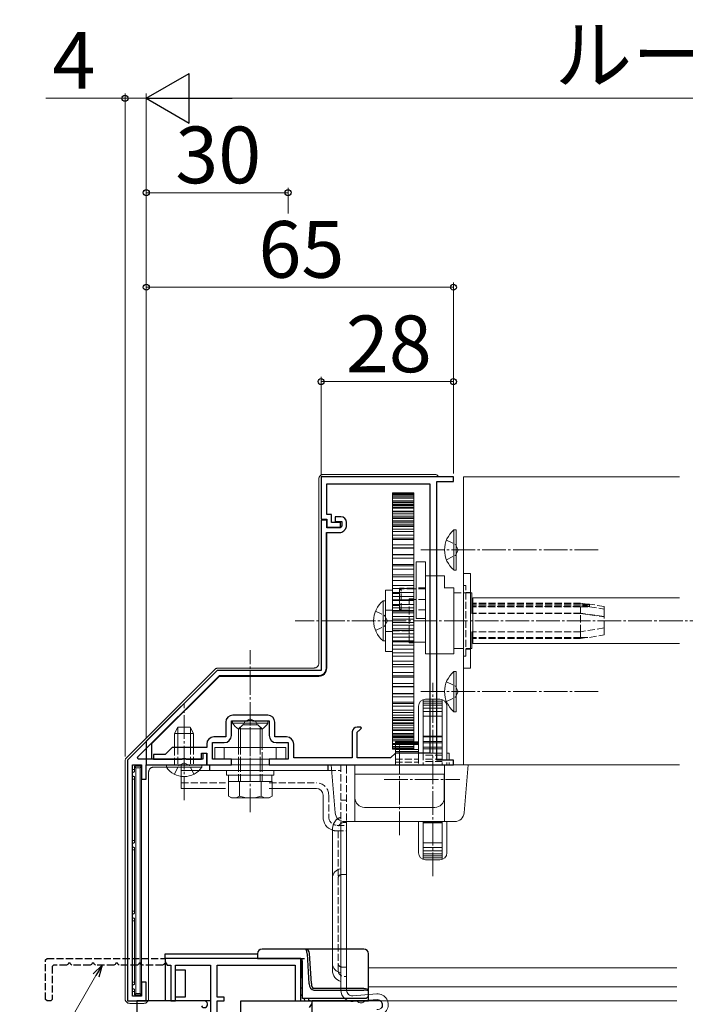
# Model space of a CAD drawing. Extents: x 105 to 1155, y 126 to 1689.
# Drawn here: x 363 to 504, y 434 to 642 of the extents above; entities that cross this region are included whole.
import ezdxf

# ---------------------------------------------------------------- set-up
doc = ezdxf.new("R2010")
doc.units = 0
doc.linetypes.add('YCENTER_1', pattern=[13, 10, -1, 1, -1])
doc.linetypes.add('YHIDDEN_1', pattern=[4, 3, -1])
for name, color, linetype, lineweight in [('YKK_11', 7, 'CONTINUOUS', 30), ('YKK_11E', 7, 'CONTINUOUS', 13), ('YKK_12', 2, 'CONTINUOUS', 13), ('YKK_13', 4, 'CONTINUOUS', 30), ('YKK_D', 6, 'CONTINUOUS', 13)]:
    doc.layers.add(name, color=color, linetype=linetype, lineweight=lineweight)
doc.styles.add('text-b', font='txt')

msp = doc.modelspace()

# ---------------------------------------------------------------- linework, layer by layer
at = {"layer": 'YKK_11', "linetype": 'ByBlock', "lineweight": -2, "ltscale": 0.5}
for p, q in [((455, 545.5), (427, 545.5)), ((427, 545.5), (427, 536.5)), ((451.5, 485.5), (451.5, 544.5)), ((451.5, 544.5), (455, 544.5)), ((455, 544.5), (455, 545.5)), ((428.2, 537.5), (428.2, 544)), ((428.2, 544), (450, 544)), ((450, 544), (450, 487)), ((427, 536.5), (428.2, 536.5)), ((428.2, 536.3), (427, 536.3)), ((427, 536.3), (427, 504.5)), ((427, 536.3), (427, 504.5)), ((428.2, 536.3), (427, 536.3)), ((429.2, 537.5), (428.2, 537.5)), ((428.2, 536.5), (428.2, 534.8)), ((428.2, 534.7), (428.2, 536.3)), ((428.2, 534.7), (428.2, 536.3)), ((429.2, 535.8), (429.2, 537.5)), ((431.1, 535.8), (429.2, 535.8)), ((431.2, 537), (430, 537)), ((430, 537), (430, 536)), ((431.2, 537), (430, 537)), ((430, 537), (430, 536)), ((430, 536), (431.4, 536)), ((430, 536), (431.4, 536)), ((431.1, 534.8), (431.1, 535.8)), ((431.4, 536), (431.4, 535.1)), ((431.4, 536), (431.4, 535.1)), ((432.4, 535.18), (432.4, 535.8)), ((432.4, 535.18), (432.4, 535.8)), ((428.1, 505), (428.1, 533.7)), ((428.1, 533.7), (430.92, 533.7)), ((428.2, 534.8), (431.1, 534.8)), ((431, 534.7), (428.2, 534.7)), ((431, 534.7), (428.2, 534.7)), ((428.2, 505), (428.2, 533.7)), ((428.2, 533.7), (430.92, 533.7)), ((431.4, 535.1), (431, 534.7)), ((431.4, 535.1), (431, 534.7)), ((431.77, 534.05), (432.05, 534.33)), ((431.77, 534.05), (432.05, 534.33)), ((405, 504.5), (386, 485.5)), ((405, 504.5), (390, 489.5)), ((427, 504.5), (405, 504.5)), ((427, 504.5), (405, 504.5)), ((388.15, 486.09), (405.46, 503.4)), ((391.2, 489), (405.5, 503.3)), ((405.46, 503.4), (426.5, 503.4)), ((405.5, 503.3), (426.5, 503.3)), ((415.7, 495), (408.3, 495)), ((406.8, 493.5), (406.8, 490.4)), ((408, 490.7), (408, 493.8)), ((408, 493.8), (411.55, 493.8)), ((411.55, 493.8), (411.73, 493.92)), ((411.73, 493.92), (412.28, 493.92)), ((412.28, 493.92), (412.46, 493.8)), ((412.46, 493.8), (416, 493.8)), ((416, 493.8), (416, 490.7)), ((417.2, 490.4), (417.2, 493.5)), ((435.42, 492.5), (434.6, 492.5)), ((435.05, 491.76), (435.53, 492.24)), ((435.53, 492.24), (435.42, 492.5)), ((406.8, 490.4), (404.3, 490.4)), ((419.7, 490.4), (417.2, 490.4)), ((433.6, 491.5), (433.6, 486)), ((434.6, 491.4), (434.9, 491.7)), ((434.6, 486), (434.6, 491.4)), ((434.9, 491.7), (435.05, 491.76)), ((390, 489.5), (390, 484.5)), ((391.2, 485.7), (391.2, 489)), ((395.5, 488.2), (394, 486.7)), ((402.8, 488.2), (395.5, 488.2)), ((402.8, 488.9), (402.8, 488.2)), ((404, 485.7), (404, 489.2)), ((404, 489.2), (406.5, 489.2)), ((417.5, 489.2), (420, 489.2)), ((420, 489.2), (420, 485.7)), ((421.2, 486), (421.2, 488.9)), ((388.31, 485.7), (388.15, 486.09)), ((394, 486.7), (391.5, 486.7)), ((391.5, 486.7), (391.5, 485.7)), ((397.55, 485.7), (397.73, 485.82)), ((397.73, 485.82), (398.28, 485.82)), ((398.28, 485.82), (398.46, 485.7)), ((401.7, 485.7), (401.7, 487)), ((401.7, 487), (402.8, 487)), ((402.8, 486.9), (402, 486.9)), ((402, 486.9), (402, 485.7)), ((402.8, 486.9), (402, 486.9)), ((402, 486.9), (402, 485.7)), ((402.8, 487), (402.8, 484.5)), ((402.8, 484.5), (402.8, 486.9)), ((402.8, 484.5), (402.8, 486.9)), ((433.6, 486), (421.2, 486)), ((441.7, 486), (434.6, 486)), ((442.7, 487), (441.7, 486)), ((450, 487), (442.7, 487)), ((386, 485.5), (386, 434.5)), ((387.1, 435.5), (387.1, 484.5)), ((387.1, 484.5), (389, 484.5)), ((402, 485.7), (388.31, 485.7)), ((389, 484.5), (389, 481.5)), ((390, 481.5), (390, 484.5)), ((390, 484.5), (402.8, 484.5)), ((390, 484.5), (402.8, 484.5)), ((402, 485.7), (391.2, 485.7)), ((391.5, 485.7), (397.55, 485.7)), ((398.46, 485.7), (401.7, 485.7)), ((402.8, 484.5), (408, 484.5)), ((408, 485.7), (404, 485.7)), ((408, 484.5), (408, 485.7)), ((420, 485.7), (416, 485.7)), ((416, 485.7), (416, 484.5)), ((416, 484.5), (455, 484.5)), ((455, 485.5), (451.5, 485.5)), ((455, 484.5), (455, 485.5)), ((389, 481.5), (390, 481.5)), ((422.7, 443.5), (394, 443.5)), ((394, 442.8), (394.41, 442.1)), ((394.41, 442.1), (395.2, 442.1)), ((395.2, 442.1), (395.2, 434.5)), ((396.2, 434.5), (396.2, 442.1)), ((396.2, 442.1), (403.6, 442.1)), ((403.6, 442.1), (403.6, 409.65)), ((405, 435.3), (405, 442.1)), ((405, 442.1), (421.5, 442.1)), ((421.5, 442.1), (421.5, 434.5)), ((422.7, 434.5), (422.7, 443.5)), ((390, 438.5), (389, 438.5)), ((389, 438.5), (389, 435.5)), ((390, 434.5), (390, 438.5)), ((386, 434.5), (390, 434.5)), ((389, 435.5), (387.1, 435.5)), ((395.2, 434.5), (396.2, 434.5)), ((406.5, 435.3), (405, 435.3)), ((405, 348.5), (405, 434.5)), ((405, 434.5), (406.5, 434.5)), ((406.5, 434.5), (406.5, 435.3)), ((410, 348.8), (410, 434.5)), ((410, 434.5), (425, 434.5)), ((421.5, 434.5), (422.7, 434.5)), ((425, 433.99), (424.5, 433.12)), ((439.3, 434.5), (425, 434.5)), ((425, 434.5), (425, 431.5)), ((425, 434.5), (425, 433.99)), ((440, 433.1), (440, 433.8))]:
    msp.add_line(p, q, dxfattribs=at)
at = {"layer": 'YKK_11', "linetype": 'YHIDDEN_1', "lineweight": -2, "ltscale": 0.5}
for p, q in [((368.7, 443.2), (369, 443.5)), ((368.7, 434.8), (368.7, 443.2)), ((369, 443.5), (394, 443.5)), ((370.4, 442.1), (370.1, 441.8)), ((373.13, 442.1), (370.4, 442.1)), ((373.39, 442.25), (373.13, 442.1)), ((373.53, 442.5), (373.39, 442.25)), ((373.88, 442.5), (373.53, 442.5)), ((374.02, 442.25), (373.88, 442.5)), ((374.28, 442.1), (374.02, 442.25)), ((378.13, 442.1), (374.28, 442.1)), ((378.39, 442.25), (378.13, 442.1)), ((378.53, 442.5), (378.39, 442.25)), ((378.88, 442.5), (378.53, 442.5)), ((379.02, 442.25), (378.88, 442.5)), ((379.28, 442.1), (379.02, 442.25)), ((383.13, 442.1), (379.28, 442.1)), ((383.39, 442.25), (383.13, 442.1)), ((383.53, 442.5), (383.39, 442.25)), ((383.88, 442.5), (383.53, 442.5)), ((384.02, 442.25), (383.88, 442.5)), ((384.28, 442.1), (384.02, 442.25)), ((388.13, 442.1), (384.28, 442.1)), ((388.39, 442.25), (388.13, 442.1)), ((388.53, 442.5), (388.39, 442.25)), ((388.88, 442.5), (388.53, 442.5)), ((389.02, 442.25), (388.88, 442.5)), ((389.28, 442.1), (389.02, 442.25)), ((393.43, 442.1), (389.28, 442.1)), ((393.69, 442.25), (393.43, 442.1)), ((393.83, 442.5), (393.69, 442.25)), ((370.1, 441.8), (370.1, 434.8)), ((369, 434.5), (368.7, 434.8)), ((369.8, 434.5), (369, 434.5)), ((370.1, 434.8), (369.8, 434.5))]:
    msp.add_line(p, q, dxfattribs=at)
at = {"layer": 'YKK_11'}
msp.add_line((394, 443.5), (394, 442.8), dxfattribs=at)
at = {"layer": 'YKK_11', "linetype": 'ByBlock', "lineweight": -2}
for p, q in [((396.2, 441.1), (397.12, 441.1)), ((397.12, 441.1), (397.33, 441.1)), ((397.33, 441.1), (397.9, 441.1)), ((397.9, 441.1), (398.2, 441.1)), ((398.2, 441.1), (398.2, 435.3)), ((403.6, 434.5), (391.7, 434.5)), ((397.12, 435.3), (396.2, 435.3)), ((397.33, 435.3), (397.12, 435.3)), ((397.9, 435.3), (397.33, 435.3)), ((398.2, 435.3), (397.9, 435.3))]:
    msp.add_line(p, q, dxfattribs=at)
at = {"layer": 'YKK_11', "linetype": 'ByBlock', "lineweight": -2, "ltscale": 0.5}
for centre, radius, start, end in [((431.2, 535.8), 1.2, 0, 90), ((431.2, 535.8), 1.2, 0, 90), ((430.92, 534.9), 1.2, 270, 315), ((430.92, 534.9), 1.2, 270, 315), ((431.2, 535.18), 1.2, 315, 360), ((431.2, 535.18), 1.2, 315, 360), ((426.5, 505), 1.6, 270, 360), ((426.5, 505), 1.7, 270, 360), ((408.3, 493.5), 1.5, 90, 180), ((415.7, 493.5), 1.5, 0, 90), ((434.6, 491.5), 1, 90, 180), ((404.3, 488.9), 1.5, 90, 180), ((406.5, 490.7), 1.5, 270, 0), ((417.5, 490.7), 1.5, 180, 270), ((419.7, 488.9), 1.5, 0, 90), ((439.3, 433.8), 0.7, 0, 90)]:
    msp.add_arc(centre, radius, start, end, dxfattribs=at)
at = {"layer": 'YKK_11E', "linetype": 'ByBlock', "lineweight": -2, "ltscale": 0.5}
for p, q in [((402.3, 434.5), (388, 434.5)), ((388, 434.5), (388, 431.5))]:
    msp.add_line(p, q, dxfattribs=at)
msp.add_arc((402.3, 433.8), 0.7, 210, 90, dxfattribs=at)
at = {"layer": 'YKK_12', "linetype": 'YHIDDEN_1', "lineweight": 13, "ltscale": 0.5}
for p, q in [((457.1, 545.5), (457.1, 544.2)), ((457.1, 485.8), (457.1, 484.5))]:
    msp.add_line(p, q, dxfattribs=at)
at = {"layer": 'YKK_12', "lineweight": 13, "ltscale": 0.5}
for p, q in [((502.85, 545.5), (457.1, 545.5)), ((457.1, 544.2), (457.1, 485.8)), ((459.1, 519.88), (502.85, 519.88)), ((459.1, 519.88), (459.1, 510.2)), ((459.1, 510.2), (502.85, 510.2)), ((502.85, 484.5), (457.1, 484.5))]:
    msp.add_line(p, q, dxfattribs=at)
at = {"layer": 'YKK_12', "linetype": 'YCENTER_1', "lineweight": 13, "ltscale": 0.5}
msp.add_line((724.5, 515), (421.5, 515), dxfattribs=at)
at = {"layer": 'YKK_12'}
for p, q in [((502.25, 441.5), (437, 441.5)), ((502.25, 437.5), (437, 437.5)), ((502.25, 434.5), (428, 434.5)), ((429.5, 434.5), (502.25, 434.5))]:
    msp.add_line(p, q, dxfattribs=at)
at = {"layer": 'YKK_13', "lineweight": 13, "ltscale": 0.5}
for p, q in [((426.5, 545), (426.5, 506)), ((451.01, 546), (427.5, 546)), ((446.6, 542.11), (442.1, 542.11)), ((446.6, 542.11), (442.1, 542.11)), ((442.1, 487.8), (442.1, 542.11)), ((446.6, 542.03), (442.1, 542.03)), ((446.6, 487.8), (446.6, 542.11)), ((446.6, 541.78), (442.1, 541.78)), ((446.6, 541.63), (442.1, 541.63)), ((446.6, 541.21), (442.1, 541.21)), ((446.6, 541.21), (442.1, 541.21)), ((446.6, 540.98), (442.1, 540.98)), ((446.6, 540.4), (442.1, 540.4)), ((446.6, 540.4), (442.1, 540.4)), ((446.6, 540.1), (442.1, 540.1)), ((446.6, 540.04), (442.1, 540.04)), ((446.6, 539.71), (442.1, 539.71)), ((446.6, 539.55), (442.1, 539.55)), ((446.6, 539.36), (442.1, 539.36)), ((446.6, 538.99), (442.1, 538.99)), ((446.6, 538.84), (442.1, 538.84)), ((446.6, 538.2), (442.1, 538.2)), ((446.6, 538.09), (442.1, 538.09)), ((446.6, 537.66), (442.1, 537.66)), ((446.6, 537.13), (442.1, 537.13)), ((446.6, 536.77), (442.1, 536.77)), ((446.6, 536.62), (442.1, 536.62)), ((446.6, 536.13), (442.1, 536.13)), ((446.6, 535.85), (442.1, 535.85)), ((446.6, 535.44), (442.1, 535.44)), ((446.6, 535.07), (442.1, 535.07)), ((446.6, 534.96), (442.1, 534.96)), ((446.6, 534.41), (442.1, 534.41)), ((446.6, 534.38), (442.1, 534.38)), ((446.6, 533.93), (442.1, 533.93)), ((446.6, 535.07), (443.5, 535.07)), ((455.1, 534.25), (455.1, 528)), ((455.6, 534.25), (455.1, 534.25)), ((455.6, 534.25), (455.6, 528)), ((446.6, 533.11), (442.1, 533.11)), ((446.6, 532.51), (442.1, 532.51)), ((446.6, 532.24), (442.1, 532.24)), ((455.1, 525.75), (455.1, 532)), ((455.6, 525.75), (455.6, 532)), ((446.6, 531.1), (442.1, 531.1)), ((446.6, 530.45), (442.1, 530.45)), ((446.6, 530.39), (442.1, 530.39)), ((446.6, 529), (442.1, 529)), ((446.6, 529), (442.1, 529)), ((446.6, 528.94), (442.1, 528.94)), ((446.6, 528.25), (442.1, 528.25)), ((449.1, 527.51), (447.1, 527.51)), ((447.1, 527.51), (447.1, 515.51)), ((449.1, 515.51), (449.1, 527.51)), ((446.6, 526.92), (442.1, 526.92)), ((446.6, 526.92), (442.1, 526.92)), ((446.6, 526.66), (442.1, 526.66)), ((446.6, 525.93), (442.1, 525.93)), ((455.6, 525.75), (455.1, 525.75)), ((446.6, 524.74), (442.1, 524.74)), ((446.6, 524.74), (442.1, 524.74)), ((446.6, 524.27), (442.1, 524.27)), ((446.6, 523.52), (442.1, 523.52)), ((453.1, 524.51), (449.1, 524.51)), ((449.1, 524.45), (449.1, 524.51)), ((449.1, 524.45), (449.1, 521.93)), ((453.1, 524.45), (453.1, 524.51)), ((453.1, 524.45), (453.1, 521.93)), ((457.1, 505), (457.1, 525)), ((457.1, 525), (458.6, 525)), ((458.6, 525), (458.6, 505)), ((442.1, 521.5), (440.6, 521.5)), ((440.6, 521.5), (440.6, 508.5)), ((446.6, 522.48), (442.1, 522.48)), ((446.6, 521.8), (442.1, 521.8)), ((446.6, 521.8), (442.1, 521.8)), ((446.6, 521.8), (442.1, 521.8)), ((442.1, 508.5), (442.1, 521.5)), ((447.1, 521.76), (446.6, 521.76)), ((449.1, 508), (449.1, 521.93)), ((455.1, 522), (453.1, 522)), ((455.1, 508), (455.1, 522)), ((440.1, 519.25), (440.1, 513)), ((440.6, 519.25), (440.1, 519.25)), ((440.6, 519.25), (440.6, 513)), ((446.6, 521.02), (442.1, 521.02)), ((446.6, 520.14), (442.1, 520.14)), ((446.6, 520.14), (442.1, 520.14)), ((446.6, 519.45), (442.1, 519.45)), ((446.6, 519.26), (442.1, 519.26)), ((446.6, 519.26), (442.1, 519.26)), ((447.1, 519.5), (446.6, 519.5)), ((455.6, 520.9), (455.1, 520.9)), ((458.9, 520.9), (458.6, 520.9)), ((458.9, 516.56), (458.9, 520.9)), ((440.1, 510.75), (440.1, 517)), ((440.6, 510.75), (440.6, 517)), ((446.6, 518.47), (442.1, 518.47)), ((446.6, 517.76), (442.1, 517.76)), ((446.6, 517.76), (442.1, 517.76)), ((446.6, 517.06), (442.1, 517.06)), ((459.1, 518.75), (458.9, 518.75)), ((459.1, 518.68), (458.9, 518.68)), ((459.1, 518.4), (458.9, 518.4)), ((459.1, 518.33), (458.9, 518.33)), ((459.1, 518.03), (458.9, 518.03)), ((459.1, 517.92), (458.9, 517.92)), ((446.6, 516.69), (442.1, 516.69)), ((446.6, 516.69), (442.1, 516.69)), ((446.6, 515.89), (442.1, 515.89)), ((446.6, 515.35), (442.1, 515.35)), ((446.6, 515.35), (442.1, 515.35)), ((447.1, 515.51), (449.1, 515.51)), ((459.1, 516.62), (458.9, 516.62)), ((459.1, 516.56), (458.9, 516.56)), ((446.6, 514.65), (442.1, 514.65)), ((446.6, 514.1), (442.1, 514.1)), ((446.6, 513.3), (442.1, 513.3)), ((446.6, 512.94), (442.1, 512.94)), ((440.6, 510.75), (440.1, 510.75)), ((446.6, 512.24), (442.1, 512.24)), ((446.6, 511.52), (442.1, 511.52)), ((446.6, 511.52), (442.1, 511.52)), ((458.9, 509.1), (458.9, 512.66)), ((459.1, 512.66), (458.9, 512.66)), ((459.1, 511.44), (458.9, 511.44)), ((459.1, 511.25), (458.9, 511.25)), ((446.6, 510.73), (442.1, 510.73)), ((446.6, 510.55), (442.1, 510.55)), ((446.6, 510.55), (442.1, 510.55)), ((446.6, 509.86), (442.1, 509.86)), ((446.6, 508.98), (442.1, 508.98)), ((446.6, 508.98), (442.1, 508.98)), ((446.6, 510.5), (449.1, 510.5)), ((455.1, 509.1), (455.6, 509.1)), ((458.6, 509.1), (458.9, 509.1)), ((440.6, 508.5), (442.1, 508.5)), ((446.6, 508.2), (442.1, 508.2)), ((446.6, 508.19), (442.1, 508.19)), ((446.6, 508.19), (442.1, 508.19)), ((446.6, 507.52), (442.1, 507.52)), ((449.1, 508), (455.1, 508)), ((404.51, 504.71), (385.8, 485.99)), ((425.51, 505), (405.22, 505)), ((446.6, 506.48), (442.1, 506.48)), ((446.6, 506.48), (442.1, 506.48)), ((446.6, 505.72), (442.1, 505.72)), ((446.6, 505.25), (442.1, 505.25)), ((458.6, 505), (457.1, 505)), ((446.6, 504.06), (442.1, 504.06)), ((446.6, 503.34), (442.1, 503.34)), ((446.6, 503.07), (442.1, 503.07)), ((455.1, 504.25), (455.1, 498)), ((455.6, 504.25), (455.1, 504.25)), ((455.6, 504.25), (455.6, 498)), ((446.6, 501.75), (442.1, 501.75)), ((446.6, 501.75), (442.1, 501.75)), ((446.6, 501.05), (442.1, 501.05)), ((446.6, 501), (442.1, 501)), ((455.1, 495.75), (455.1, 502)), ((455.6, 495.75), (455.6, 502)), ((446.6, 499.6), (442.1, 499.6)), ((446.6, 499.6), (442.1, 499.6)), ((446.6, 499.55), (442.1, 499.55)), ((446.6, 498.9), (442.1, 498.9)), ((448.61, 498.31), (448.61, 487)), ((452.11, 498.4), (449.1, 498.4)), ((452.61, 498.31), (452.61, 487)), ((446.6, 497.76), (442.1, 497.76)), ((446.6, 497.49), (442.1, 497.49)), ((446.6, 496.89), (442.1, 496.89)), ((447.61, 496.9), (447.61, 486.3)), ((448.61, 497.96), (452.61, 497.96)), ((448.61, 497.59), (452.61, 497.59)), ((448.61, 497.1), (452.61, 497.1)), ((448.61, 496.51), (452.61, 496.51)), ((453.61, 496.9), (453.61, 487)), ((446.6, 496.07), (442.1, 496.07)), ((446.6, 496.07), (442.1, 496.07)), ((446.6, 495.61), (442.1, 495.61)), ((446.6, 495.59), (442.1, 495.59)), ((446.6, 495.04), (442.1, 495.04)), ((446.6, 494.55), (442.1, 494.55)), ((446.6, 494.55), (442.1, 494.55)), ((446.6, 494.15), (442.1, 494.15)), ((448.61, 495.82), (452.61, 495.82)), ((448.61, 494.78), (452.61, 494.78)), ((455.6, 495.75), (455.1, 495.75)), ((396, 491.1), (396.7, 492.5)), ((396.66, 492.41), (396.66, 488.2)), ((396.7, 492.5), (399.3, 492.5)), ((400, 491.1), (399.3, 492.5)), ((399.35, 492.41), (399.35, 488.2)), ((408.25, 493.8), (408.25, 493.29)), ((415.75, 493.8), (408.25, 493.8)), ((415.75, 493.29), (408.25, 493.29)), ((409.5, 492.1), (410.4, 493)), ((409.5, 492.1), (409.5, 488.2)), ((409.5, 492.1), (414.5, 492.1)), ((409.93, 492.53), (409.93, 488.2)), ((413.6, 493), (410.4, 493)), ((414.5, 492.1), (413.6, 493)), ((414.07, 492.53), (414.07, 488.2)), ((414.5, 488.2), (414.5, 492.1)), ((415.75, 493.8), (415.75, 493.29)), ((446.6, 493.87), (442.1, 493.87)), ((446.6, 493.87), (442.1, 493.87)), ((446.6, 493.37), (442.1, 493.37)), ((446.6, 493.22), (442.1, 493.22)), ((446.6, 493.22), (442.1, 493.22)), ((446.6, 492.87), (442.1, 492.87)), ((446.6, 492.33), (442.1, 492.33)), ((446.6, 492.33), (442.1, 492.33)), ((400, 491.1), (396, 491.1)), ((396, 488.2), (396, 491.1)), ((400, 491.1), (400, 488.2)), ((446.6, 491.9), (442.1, 491.9)), ((446.6, 491.8), (442.1, 491.8)), ((446.6, 491.16), (442.1, 491.16)), ((446.6, 491.16), (442.1, 491.16)), ((446.6, 491.01), (442.1, 491.01)), ((446.6, 490.64), (442.1, 490.64)), ((446.6, 490.45), (442.1, 490.45)), ((446.6, 490.45), (442.1, 490.45)), ((446.6, 490.28), (442.1, 490.28)), ((446.6, 489.96), (442.1, 489.96)), ((446.6, 489.9), (442.1, 489.9)), ((448.61, 490.59), (452.61, 490.59)), ((448.61, 490.4), (452.61, 490.4)), ((419.5, 488.2), (404.5, 488.2)), ((404.5, 488.2), (404.5, 485.7)), ((406.5, 488.2), (406.5, 485.7)), ((417.5, 485.7), (417.5, 488.2)), ((419.5, 485.7), (419.5, 488.2)), ((446.6, 489.6), (442.1, 489.6)), ((446.6, 489.02), (442.1, 489.02)), ((446.6, 488.79), (442.1, 488.79)), ((446.6, 488.37), (442.1, 488.37)), ((446.6, 488.37), (442.1, 488.37)), ((446.6, 488.22), (442.1, 488.22)), ((446.6, 487.96), (442.1, 487.96)), ((446.6, 487.89), (442.1, 487.89)), ((442.71, 489.4), (447.61, 489.4)), ((442.71, 486), (442.71, 489.4)), ((447.61, 489.39), (442.71, 489.39)), ((447.61, 489.19), (442.71, 489.19)), ((447.61, 489.02), (442.71, 489.02)), ((442.71, 488.78), (447.61, 488.78)), ((448.61, 489.44), (452.61, 489.44)), ((452.61, 489.18), (448.61, 489.18)), ((452.61, 488.24), (448.61, 488.24)), ((452.61, 487.9), (448.61, 487.9)), ((446.6, 487.8), (442.1, 487.8)), ((446.6, 487.8), (442.1, 487.8)), ((446.6, 487.8), (442.1, 487.8)), ((442.71, 487.74), (447.61, 487.74)), ((442.71, 487.29), (447.61, 487.29)), ((452.61, 487), (448.61, 487)), ((453.61, 487), (454.11, 487)), ((385.5, 485.28), (385.5, 435)), ((387.5, 484.2), (389, 484.2)), ((387.5, 484.2), (387.8, 483.9)), ((387.5, 484.2), (387.5, 483)), ((387.8, 483.9), (388.7, 483.9)), ((387.8, 436.1), (387.8, 483.9)), ((388.7, 483.9), (389, 484.2)), ((388.7, 436.1), (388.7, 483.9)), ((389, 435.8), (389, 484.2)), ((391.5, 484), (394.25, 484)), ((401.75, 484.5), (394.25, 484.5)), ((394.25, 483.99), (401.75, 483.99)), ((397.4, 479.5), (397.4, 484.5)), ((397.4, 484.5), (428.51, 484.5)), ((404.5, 485.7), (419.5, 485.7)), ((409.5, 485.7), (409.5, 484.5)), ((409.93, 485.7), (409.93, 484.5)), ((414.07, 485.7), (414.07, 484.5)), ((414.5, 484.5), (414.5, 485.7)), ((458.11, 484.5), (429.11, 484.5)), ((429.11, 484.5), (429.95, 474.33)), ((434.11, 472.5), (434.11, 484.5)), ((442.71, 484.5), (442.71, 484.5)), ((453.11, 472.5), (453.11, 484.5)), ((457.26, 474.33), (458.11, 484.5)), ((387.5, 483.5), (387.1, 483.5)), ((387.5, 482), (387.5, 468)), ((390.5, 435), (390.5, 483)), ((397.4, 483.3), (428.61, 483.3)), ((407, 483.3), (417, 483.3)), ((407, 482.3), (407, 483.3)), ((417, 482.3), (407, 482.3)), ((407.4, 481), (407.4, 482.3)), ((416.6, 481), (416.6, 482.3)), ((417, 483.3), (417, 482.3)), ((453.06, 482.5), (434.16, 482.5)), ((434.16, 482.5), (434.16, 477.5)), ((453.06, 477.5), (453.06, 482.5)), ((387.1, 481.5), (387.5, 481.5)), ((397.4, 479.5), (406.79, 479.5)), ((407.39, 481), (407.39, 477.86)), ((407.39, 481), (416.62, 481)), ((416.6, 481), (407.4, 481)), ((409.5, 481), (414.5, 481)), ((409.7, 481), (409.7, 477.86)), ((414.31, 481), (414.31, 477.86)), ((416.02, 479.5), (426, 479.5)), ((416.62, 481), (416.62, 477.86)), ((408, 477.5), (407.39, 477.86)), ((408, 477.5), (416, 477.5)), ((416, 477.5), (416.62, 477.86)), ((427.4, 478.1), (427.4, 473.49)), ((436.16, 475.5), (451.06, 475.5)), ((431.2, 472.5), (431.2, 436.79)), ((455.26, 472.5), (431.95, 472.5)), ((432.4, 472.5), (432.4, 436.79)), ((447.61, 472.5), (447.61, 465.9)), ((448.61, 472.5), (448.61, 464.48)), ((448.61, 472.39), (452.61, 472.39)), ((452.61, 472.2), (448.61, 472.2)), ((452.61, 472.5), (452.61, 464.48)), ((453.61, 472.5), (453.61, 465.9)), ((429.4, 441), (429.4, 471)), ((387.5, 468.5), (387.1, 468.5)), ((387.5, 467), (387.5, 453)), ((448.61, 468.01), (452.61, 468.01)), ((448.61, 466.98), (452.61, 466.98)), ((387.1, 466.5), (387.5, 466.5)), ((448.61, 466.28), (452.61, 466.28)), ((448.61, 465.69), (452.61, 465.69)), ((448.61, 465.21), (452.61, 465.21)), ((448.61, 464.83), (452.61, 464.83)), ((452.11, 464.4), (449.11, 464.4)), ((387.5, 453.5), (387.1, 453.5)), ((387.1, 451.5), (387.5, 451.5)), ((387.5, 452), (387.5, 438)), ((387.5, 438.5), (387.1, 438.5)), ((387.1, 436.5), (387.5, 436.5)), ((387.5, 437), (387.5, 435.8)), ((387.8, 436.1), (387.5, 435.8)), ((387.5, 435.8), (389, 435.8)), ((387.8, 436.1), (388.7, 436.1)), ((389, 435.8), (388.7, 436.1)), ((438.78, 435.99), (433.7, 435.6)), ((386.5, 434), (389.51, 434)), ((438.87, 434.8), (433.79, 434.4))]:
    msp.add_line(p, q, dxfattribs=at)
at = {"layer": 'YKK_13', "linetype": 'YHIDDEN_1', "lineweight": 13, "ltscale": 0.5}
for p, q in [((453.51, 532.07), (455.42, 531.14)), ((455.42, 531.14), (456.02, 530)), ((455.42, 528.85), (456.02, 530)), ((453.51, 527.92), (455.42, 528.85)), ((443.6, 521.9), (443.6, 517.16)), ((446.6, 521.9), (443.6, 521.9)), ((446.6, 521.86), (443.6, 521.86)), ((443.9, 521.76), (443.6, 521.46)), ((443.6, 517.56), (443.6, 521.46)), ((443.9, 517.26), (443.9, 521.76)), ((446.6, 521.76), (443.9, 521.76)), ((449.1, 522.01), (447.1, 522.01)), ((449.1, 521.76), (447.1, 521.76)), ((457.1, 522.5), (457.6, 522.5)), ((457.6, 507.5), (457.6, 522.5)), ((442.1, 520.76), (443.6, 520.76)), ((445.6, 510.35), (445.6, 519.65)), ((446.6, 519.65), (445.6, 519.65)), ((445.6, 510.5), (445.6, 519.5)), ((446.6, 519.5), (445.6, 519.5)), ((449.1, 519.5), (447.1, 519.5)), ((458.6, 520.9), (455.6, 520.9)), ((457.6, 521), (458.6, 521)), ((438.51, 517.07), (440.42, 516.14)), ((442.1, 517.25), (440.6, 517.25)), ((442.1, 518.26), (443.6, 518.26)), ((445.6, 517.15), (442.1, 517.15)), ((443.6, 517.56), (443.9, 517.26)), ((446.6, 517.16), (443.6, 517.16)), ((443.9, 517.26), (445.6, 517.26)), ((449.1, 517.29), (447.1, 517.29)), ((481.9, 518.75), (459.1, 518.75)), ((481.9, 518.68), (459.1, 518.68)), ((481.9, 518.4), (459.1, 518.4)), ((481.9, 518.33), (459.1, 518.33)), ((483.78, 518.03), (459.1, 518.03)), ((481.9, 517.92), (459.1, 517.92)), ((481.9, 518.68), (481.9, 518.75)), ((481.9, 518.75), (483.78, 518.45)), ((483.78, 518.38), (481.9, 518.68)), ((481.9, 518.33), (481.9, 518.4)), ((481.9, 518.4), (483.78, 518.1)), ((483.78, 518.03), (481.9, 518.33)), ((481.9, 517.92), (483.78, 517.94)), ((481.9, 516.62), (481.9, 517.92)), ((483.78, 518.38), (482.03, 518.38)), ((483.78, 518.54), (483.17, 518.55)), ((483.78, 518.45), (483.78, 518.54)), ((486.9, 518.01), (483.78, 518.54)), ((483.78, 518.1), (483.78, 518.38)), ((483.78, 517.94), (483.78, 518.03)), ((483.78, 517.94), (486.9, 517.48)), ((486.9, 517.48), (486.9, 518.01)), ((486.9, 515.88), (486.9, 517.48)), ((440.42, 516.14), (441.02, 515)), ((440.42, 513.85), (441.02, 515)), ((481.9, 516.62), (459.1, 516.62)), ((481.9, 516.56), (459.1, 516.56)), ((481.9, 516.62), (481.9, 516.56)), ((486.9, 515.88), (481.9, 516.62)), ((481.9, 512.66), (481.9, 516.56)), ((481.9, 516.56), (486.9, 515.8)), ((486.9, 515.88), (486.9, 515.8)), ((486.9, 513.5), (486.9, 515.8)), ((438.51, 512.92), (440.42, 513.85)), ((445.6, 512.85), (442.1, 512.85)), ((486.9, 513.5), (481.9, 512.66)), ((486.9, 513.5), (486.9, 511.99)), ((442.1, 512.75), (440.6, 512.75)), ((481.9, 512.66), (459.1, 512.66)), ((481.9, 511.44), (459.1, 511.44)), ((481.9, 511.25), (459.1, 511.25)), ((481.9, 512.66), (481.9, 511.44)), ((481.9, 511.44), (483.78, 511.46)), ((481.9, 511.25), (483.17, 511.45)), ((483.78, 511.46), (486.9, 511.99)), ((445.6, 510.5), (446.6, 510.5)), ((446.6, 510.35), (445.6, 510.35)), ((455.6, 509.1), (458.6, 509.1)), ((457.6, 509), (458.6, 509)), ((457.1, 507.5), (457.6, 507.5)), ((453.51, 502.07), (455.42, 501.14)), ((455.42, 501.14), (456.02, 500)), ((453.51, 497.92), (455.42, 498.85)), ((455.42, 498.85), (456.02, 500)), ((410.86, 493.64), (412, 494.25)), ((413.15, 493.64), (412, 494.25)), ((410.54, 493), (410.86, 493.64)), ((413.47, 493), (413.15, 493.64)), ((396, 484.5), (396, 488.2)), ((396.66, 488.2), (396.66, 484.5)), ((399.35, 488.2), (399.35, 484.5)), ((400, 488.2), (400, 484.5)), ((409.5, 488.2), (409.5, 485.7)), ((409.93, 488.2), (409.93, 485.7)), ((414.07, 488.2), (414.07, 485.7)), ((414.5, 485.7), (414.5, 488.2)), ((442.71, 484.5), (442.71, 486)), ((447.61, 486.3), (447.61, 484.5)), ((448.61, 487), (448.61, 484.5)), ((452.61, 486.58), (448.61, 486.58)), ((452.61, 487), (452.61, 484.5)), ((453.61, 487), (453.61, 484.5)), ((454.11, 487), (454.11, 484.5)), ((394.25, 484.5), (394.25, 483.99)), ((395.95, 482.49), (396.86, 484.34)), ((396.86, 484.34), (398, 484.95)), ((399.15, 484.34), (398, 484.95)), ((400.05, 482.49), (399.15, 484.34)), ((401.75, 484.5), (401.75, 483.99)), ((403.4, 483.3), (403.4, 484.5)), ((409.5, 484.5), (409.5, 481)), ((409.93, 484.5), (409.93, 481)), ((414.07, 484.5), (414.07, 481)), ((414.5, 481), (414.5, 484.5)), ((428.4, 483.3), (428.4, 484.5)), ((428.51, 484.5), (432.1, 484.5)), ((431.2, 484.5), (431.2, 472.5)), ((432.4, 484.2), (432.4, 472.5)), ((442.71, 485.69), (447.61, 485.69)), ((442.71, 485.69), (447.61, 485.69)), ((442.71, 485.08), (447.61, 485.08)), ((452.61, 485.71), (448.61, 485.71)), ((452.61, 485.22), (448.61, 485.22)), ((428.61, 483.3), (430.9, 483.3)), ((397.4, 480.7), (406.79, 480.7)), ((416.02, 480.7), (426, 480.7)), ((428.6, 478.1), (428.6, 473.49)), ((431.2, 477), (432.4, 477)), ((430.4, 471.69), (432.4, 471.69)), ((431.9, 472.3), (432.4, 472.3)), ((430.2, 470.5), (432.4, 470.5)), ((430.6, 441), (430.6, 471)), ((431.4, 461.3), (432.4, 461.3)), ((432.4, 441.69), (431.4, 441.69)), ((431.9, 439.7), (432.4, 439.7))]:
    msp.add_line(p, q, dxfattribs=at)
at = {"layer": 'YKK_13', "linetype": 'YCENTER_1', "lineweight": 13, "ltscale": 0.5}
for p, q in [((448.1, 530), (485.6, 530)), ((412, 486.3), (412, 508.8)), ((450.61, 460.91), (450.6, 501.84)), ((448.1, 500), (485.6, 500)), ((398, 477), (398, 497.5)), ((412, 474.5), (412, 496)), ((443.61, 469.62), (443.61, 488.68)), ((440.34, 481.4), (456.35, 481.4))]:
    msp.add_line(p, q, dxfattribs=at)
at = {"layer": 'YKK_13', "linetype": 'YHIDDEN_1', "ltscale": 0.5}
for p, q in [((403.4, 484.5), (403.4, 483.3)), ((428.4, 484.5), (428.4, 483.3))]:
    msp.add_line(p, q, dxfattribs=at)
at = {"layer": 'YKK_13', "linetype": 'ByBlock', "lineweight": -2}
for p, q in [((394, 444.5), (413.5, 444.5)), ((413.5, 444.5), (413.5, 443.5)), ((423.54, 445.5), (414.5, 445.5)), ((424.98, 445.5), (423.54, 445.5)), ((424.05, 444.5), (424.43, 438.14)), ((424.54, 444.53), (424.54, 444.56)), ((424.93, 438.17), (424.54, 444.53)), ((436, 445.5), (424.98, 445.5)), ((437, 436.58), (437, 444.5)), ((413.5, 443.5), (423.5, 443.5)), ((422.5, 443.5), (423, 443)), ((423.08, 435), (423, 443.5)), ((423, 443), (423, 437.2)), ((423, 437.2), (422.7, 437.2)), ((423.07, 435.53), (422.7, 435.81)), ((436, 437.14), (425.48, 437.14)), ((425.48, 436.79), (436, 436.79)), ((437, 435.5), (437, 436.58)), ((436, 435), (423.08, 435)), ((423.42, 435.02), (423.5, 434.5)), ((423.5, 434.5), (423.81, 434.5)), ((423.81, 434.5), (424.13, 434.5)), ((424.13, 434.5), (424.43, 434.5)), ((424.43, 434.5), (424.43, 435)), ((424.73, 434.5), (424.43, 434.5)), ((424.73, 434.5), (436.7, 434.5)), ((436.5, 435), (436, 435)), ((437, 435.5), (436.5, 435)), ((436.7, 434.5), (437, 434.5)), ((437, 434.5), (437, 435.5))]:
    msp.add_line(p, q, dxfattribs=at)
at = {"layer": 'YKK_13'}
for p, q in [((394, 443.5), (394, 444.5)), ((394, 442.6), (394, 442.1)), ((394, 442.1), (394, 434.5))]:
    msp.add_line(p, q, dxfattribs=at)
at = {"layer": 'YKK_13', "lineweight": 13, "ltscale": 0.5}
for centre, radius, start, end in [((458.64, 530), 5.53, 129.7941, 230.2059), ((443.64, 515), 5.53, 129.7941, 230.2059), ((458.64, 500), 5.53, 129.7941, 230.2059), ((449.1, 496.9), 1.5, 90.0005, 180.0005), ((452.11, 496.9), 1.5, 0.0005, 90.0005), ((412, 495.83), 4.53, 214.0667, 236.478), ((412, 495.83), 4.53, 303.522, 325.9333), ((398, 486.53), 4.53, 214.0667, 325.9333), ((426, 478.1), 1.4, 0, 90), ((408.54, 479.54), 2.04, 235.6158, 304.3842), ((412, 485.14), 7.64, 252.412, 287.588), ((415.47, 479.54), 2.04, 235.6158, 304.3842), ((436.16, 477.5), 2, 180, 270), ((451.06, 477.5), 2, 270, 0), ((430.4, 473.49), 3, 180, 250.5288), ((431.95, 474.5), 2, 184.7641, 270.0005), ((455.26, 474.5), 2, 270.0005, 355.2368), ((431.9, 471), 2.5, 132.3825, 180), ((449.11, 465.9), 1.5, 180.0005, 270.0005), ((452.11, 465.9), 1.5, 270.0005, 0.0005), ((431.4, 460.5), 2, 95.7392, 180), ((431.4, 442.49), 2, 180, 264.2608), ((431.9, 441), 2.5, 180, 253.7398), ((433.6, 436.79), 2.4, 180, 274.4237), ((433.6, 436.79), 1.2, 180, 274.4237), ((438.95, 433.75), 2.25, 261.3362, 94.4237), ((435.4, 435.09), 1, 218.9113, 329.9362), ((438.95, 433.75), 1.05, 261.3362, 94.4237)]:
    msp.add_arc(centre, radius, start, end, dxfattribs=at)
at = {"layer": 'YKK_13', "linetype": 'YHIDDEN_1', "lineweight": 13, "ltscale": 0.5}
for centre, radius, start, end in [((432.1, 484.2), 0.3, 0, 90), ((430.9, 483), 0.3, 0, 90), ((426, 478.1), 2.6, 0, 90), ((430.4, 473.49), 1.8, 180, 263.6206), ((431.9, 471), 2.5, 106.2602, 132.3825), ((431.9, 471), 1.3, 90, 180), ((430.4, 473.49), 3, 250.5288, 266.1774), ((431.4, 460.5), 0.8, 90, 180), ((431.4, 442.49), 0.8, 180, 270), ((431.9, 441), 1.3, 180, 270)]:
    msp.add_arc(centre, radius, start, end, dxfattribs=at)
at = {"layer": 'YKK_13', "linetype": 'ByBlock', "lineweight": -2}
for centre, start, end in [((414.5, 444.5), 90, 180), ((423.54, 444.5), 3.5, 90), ((436, 444.5), 0, 90)]:
    msp.add_arc(centre, 1, start, end, dxfattribs=at)
for centre, major_axis, ratio, start_param, end_param in [((423.54, 444.5), (0, 1), 0.5, -1.50971, 0), ((425.43, 438.21), (-0.09, 1.41), 0.706446, 1.570796, 3.098411), ((425.43, 438.21), (-0.06, 1.06), 0.470671, 1.570796, 3.098411), ((436, 436.58), (-1, 0), 0.56066, 3.141593, 4.712389), ((436, 436.58), (-1, 0), 0.207107, 3.141593, 4.712389)]:
    msp.add_ellipse(centre, major_axis=major_axis, ratio=ratio, start_param=start_param, end_param=end_param, dxfattribs=at)
at = {"layer": 'YKK_13', "lineweight": 13, "ltscale": 0.5}
for points in [[(426.5, 545), (426.52, 545.19), (426.58, 545.38), (426.67, 545.55), (426.8, 545.71), (426.95, 545.83), (427.12, 545.92), (427.31, 545.98), (427.5, 546)], [(451.01, 546), (451.2, 545.98), (451.39, 545.92), (451.56, 545.83), (451.71, 545.71), (451.84, 545.55), (451.87, 545.5)], [(404.51, 504.71), (404.66, 504.83), (404.84, 504.92), (405.02, 504.98), (405.22, 505)], [(425.51, 505), (425.7, 505.02), (425.89, 505.07), (426.06, 505.17), (426.21, 505.29), (426.34, 505.44), (426.43, 505.61), (426.49, 505.8), (426.5, 506)], [(385.5, 485.28), (385.52, 485.48), (385.58, 485.67), (385.67, 485.84), (385.8, 485.99)], [(391.5, 484), (391.31, 483.98), (391.12, 483.92), (390.95, 483.83), (390.8, 483.71), (390.67, 483.55), (390.58, 483.38), (390.52, 483.19), (390.5, 483)], [(387.5, 483), (387.41, 482.99), (387.32, 482.96), (387.24, 482.92), (387.17, 482.87), (387.11, 482.8), (387.1, 482.8)], [(387.1, 482.2), (387.11, 482.2), (387.17, 482.13), (387.24, 482.07), (387.32, 482.03), (387.41, 482.01), (387.5, 482)], [(387.5, 468), (387.41, 467.99), (387.32, 467.96), (387.24, 467.92), (387.17, 467.87), (387.11, 467.8), (387.1, 467.8)], [(387.1, 467.2), (387.11, 467.2), (387.17, 467.13), (387.24, 467.07), (387.32, 467.03), (387.41, 467.01), (387.5, 467)], [(387.5, 453), (387.42, 452.99), (387.33, 452.97), (387.25, 452.93), (387.18, 452.88), (387.12, 452.82), (387.1, 452.8)], [(387.1, 452.2), (387.12, 452.18), (387.18, 452.12), (387.25, 452.07), (387.33, 452.03), (387.42, 452.01), (387.5, 452)], [(387.5, 438), (387.41, 437.99), (387.32, 437.96), (387.24, 437.92), (387.17, 437.87), (387.11, 437.8), (387.1, 437.8)], [(387.1, 437.2), (387.11, 437.2), (387.17, 437.13), (387.24, 437.07), (387.32, 437.03), (387.41, 437.01), (387.5, 437)], [(386.5, 434), (386.31, 434.02), (386.12, 434.07), (385.95, 434.17), (385.8, 434.29), (385.67, 434.44), (385.58, 434.61), (385.52, 434.8), (385.5, 435)], [(390.5, 435), (390.49, 434.8), (390.43, 434.61), (390.34, 434.44), (390.21, 434.29), (390.06, 434.17), (389.89, 434.07), (389.7, 434.02), (389.51, 434)]]:
    msp.add_spline(points, degree=3, dxfattribs=at)
at = {"layer": 'YKK_D', "lineweight": -2}
for p, q in [((390, 625.63), (399.1, 630.88)), ((399.1, 620.38), (399.1, 630.88)), ((390, 625.63), (399.1, 620.38)), ((390, 625.63), (408.19, 625.63))]:
    msp.add_line(p, q, dxfattribs=at)
at = {"layer": 'YKK_D'}
for p, q in [((385.5, 625.63), (368.74, 625.63)), ((385.5, 486.28), (385.5, 626.63)), ((390, 625.63), (385.5, 625.63)), ((390, 549), (390, 626.63)), ((745.5, 625.63), (400.5, 625.63)), ((390, 601.24), (390, 606.63)), ((420, 605.63), (390, 605.63)), ((420, 601.24), (420, 606.63)), ((390, 490.29), (390, 586.63)), ((455, 546.2), (455, 586.63)), ((390, 585.63), (455, 585.63)), ((427, 546), (427, 566.63)), ((455, 565.63), (427, 565.63)), ((455, 546.2), (455, 566.63)), ((394, 442.1), (394, 442.1)), ((379.36, 439.89), (363.22, 411.93))]:
    msp.add_line(p, q, dxfattribs=at)
at = {"layer": 'YKK_D', "linetype": 'ByBlock', "lineweight": -2}
for p, q in [((378.77, 440.23), (380.64, 442.1)), ((380.64, 442.1), (379.36, 439.89)), ((380.64, 442.1), (379.96, 439.55))]:
    msp.add_line(p, q, dxfattribs=at)
for centre in [(385.5, 625.63), (390, 605.63), (420, 605.63), (390, 585.63), (455, 585.63), (427, 565.63), (455, 565.63)]:
    msp.add_circle(centre, 0.637, dxfattribs=at)

# ---------------------------------------------------------------- texts
at = {"layer": 'YKK_D', "style": 'text-b'}
for s, p in [('ルーバーW＝サッシW＋60', (476.43, 628.86)), ('4', (370.12, 627.63)), ('30', (396.14, 607.63)), ('65', (413.74, 587.63)), ('28', (432.24, 567.63))]:
    msp.add_text(s, height=12, dxfattribs=at).set_placement(p)

doc.saveas('drawing.dxf')
